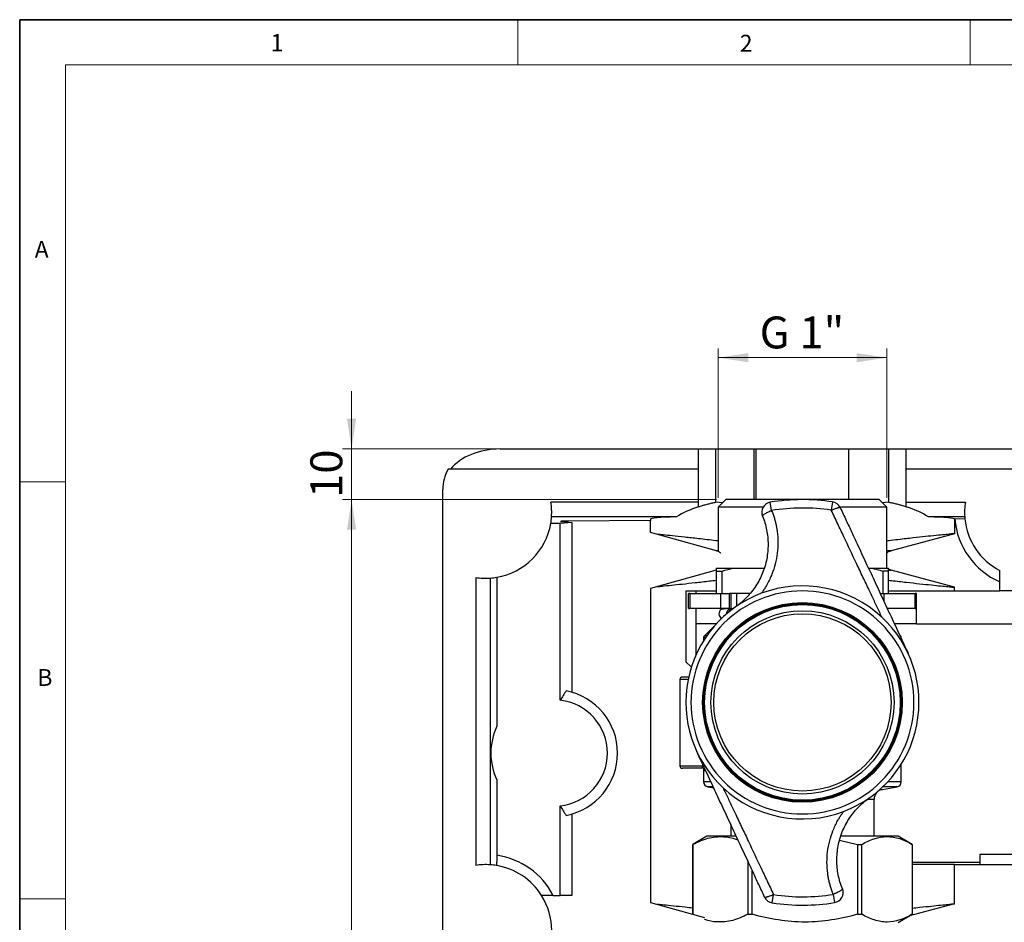
# Model space of a CAD drawing. Units: millimetres. Extents: x 6 to 413, y 7 to 291.
# Drawn here: x 6 to 114, y 192 to 291 of the extents above; entities that cross this region are included whole.
import ezdxf

# ---------------------------------------------------------------- set-up
doc = ezdxf.new("R2010")
doc.units = ezdxf.units.MM
doc.styles.add('SLDTEXTSTYLE2', font='TXT', dxfattribs={"width": 0.75})
doc.styles.add('SLDTEXTSTYLE3', font='TXT', dxfattribs={"width": 0.6875})
doc.dimstyles.new('SLDDIMSTYLE2', dxfattribs={"dimtxt": 3.5, "dimasz": 3.302, "dimexe": 0, "dimexo": 0.0625, "dimgap": 0.875, "dimtad": 1, "dimdec": 0, "dimlfac": 1.8, "dimrnd": 1e-09, "dimzin": 12, "dimdsep": 46, "dimtxsty": 'SLDTEXTSTYLE2', "dimsah": 1, "dimcen": 0.09, "dimadec": 0, "dimazin": 3, "dimtfac": 1, "dimtdec": 0, "dimtofl": 0, "dimtmove": 0, "dimatfit": 3, "dimfxl": 1, "dimfrac": 2, "dimtolj": 1, "dimtzin": 12, "dimarcsym": 0})
doc.dimstyles.new('SLDDIMSTYLE3', dxfattribs={"dimtxt": 3.5, "dimasz": 3.302, "dimexe": 0, "dimexo": 0.0625, "dimgap": 0.875, "dimtad": 1, "dimdec": 0, "dimlfac": 1.8, "dimrnd": 1e-09, "dimzin": 12, "dimdsep": 46, "dimtxsty": 'SLDTEXTSTYLE2', "dimsah": 1, "dimcen": 0.09, "dimadec": 0, "dimazin": 3, "dimtfac": 1, "dimtdec": 0, "dimtmove": 0, "dimatfit": 0, "dimfxl": 1, "dimfrac": 2, "dimtolj": 1, "dimtzin": 12, "dimarcsym": 0})

# ---------------------------------------------------------------- blocks, each defined once
blk = doc.blocks.new('_D_5')
at = {"color": 7, "linetype": 'Continuous', "lineweight": 0}
for p, q in [((82.88, 238.69), (82.88, 255.07)), ((101.35, 238.69), (101.35, 255.07)), ((101.35, 254.07), (82.88, 254.07))]:
    blk.add_line(p, q, dxfattribs=at)
at = {"color": 7, "linetype": 'Continuous', "lineweight": 18}
for points in [[(82.88, 254.07), (86.18, 253.56), (86.18, 254.57)], [(101.35, 254.07), (98.04, 254.57), (98.04, 253.56)]]:
    blk.add_solid(points, dxfattribs=at)
at = {"color": 7, "linetype": 'Continuous', "lineweight": 18, "insert": (87.42, 258.58), "char_height": 3.5, "attachment_point": 1, "style": 'SLDTEXTSTYLE3'}
blk.add_mtext('G 1"', dxfattribs=at)
blk = doc.blocks.new('_D_7')
at = {"color": 7, "linetype": 'Continuous', "lineweight": 0}
for p, q in [((82.69, 238.51), (41.67, 238.51)), ((42.67, 238.51), (42.67, 75.73)), ((83.06, 75.73), (41.67, 75.73))]:
    blk.add_line(p, q, dxfattribs=at)
at = {"color": 7, "linetype": 'Continuous', "lineweight": 18}
for points in [[(42.67, 238.51), (42.16, 235.21), (43.17, 235.21)], [(42.67, 75.73), (43.17, 79.03), (42.16, 79.03)]]:
    blk.add_solid(points, dxfattribs=at)
at = {"color": 7, "linetype": 'Continuous', "lineweight": 18, "insert": (38.15, 153.24), "char_height": 3.5, "attachment_point": 1, "rotation": 90, "style": 'SLDTEXTSTYLE2'}
blk.add_mtext('293', dxfattribs=at)
blk = doc.blocks.new('_D_8')
at = {"color": 7, "linetype": 'Continuous', "lineweight": 0}
for p, q in [((42.67, 244.06), (42.67, 250.41)), ((86.04, 244.06), (41.67, 244.06)), ((42.67, 244.06), (42.67, 238.51)), ((82.69, 238.51), (41.67, 238.51)), ((42.67, 238.51), (42.67, 232.16))]:
    blk.add_line(p, q, dxfattribs=at)
at = {"color": 7, "linetype": 'Continuous', "lineweight": 18}
for points in [[(42.67, 244.06), (43.17, 247.37), (42.16, 247.37)], [(42.67, 238.51), (42.16, 235.21), (43.17, 235.21)]]:
    blk.add_solid(points, dxfattribs=at)
at = {"color": 7, "linetype": 'Continuous', "lineweight": 18, "insert": (38.15, 238.7), "char_height": 3.5, "attachment_point": 1, "rotation": 90, "style": 'SLDTEXTSTYLE2'}
blk.add_mtext('10', dxfattribs=at)

msp = doc.modelspace()

# ---------------------------------------------------------------- linework, layer by layer
at = {"color": 7, "linetype": 'Continuous', "lineweight": 35}
for p, q in [((6.2734, 291.1062), (6.2734, 7.1062)), ((413.064, 291.1062), (6.2734, 291.1062))]:
    msp.add_line(p, q, dxfattribs=at)
at = {"color": 7, "linetype": 'Continuous', "lineweight": 18}
for p, q in [((60.8973, 291.1062), (60.8973, 286.1523)), ((110.4973, 291.1062), (110.4973, 286.1523)), ((408.1446, 286.1523), (11.2973, 286.1523)), ((11.2973, 286.1523), (11.2973, 12.1436)), ((6.2734, 240.4523), (11.2973, 240.4523)), ((6.2734, 194.7523), (11.2973, 194.7523))]:
    msp.add_line(p, q, dxfattribs=at)
at = {"color": 7, "linetype": 'Continuous', "lineweight": 25}
for p, q in [((58.9518, 244.0633), (80.722, 244.0633)), ((80.722, 237.7343), (80.722, 244.0633)), ((82.6205, 238.23), (82.6205, 244.0633)), ((87.0351, 238.5078), (87.0351, 244.0633)), ((87.0351, 244.0633), (97.1866, 244.0633)), ((97.1866, 238.5078), (97.1866, 244.0633)), ((101.6013, 238.23), (101.6013, 244.0633)), ((103.4998, 237.7343), (103.4998, 244.0633)), ((103.4998, 244.0633), (130.722, 244.0633)), ((80.722, 241.8411), (53.2619, 241.8411)), ((130.722, 241.8411), (103.4998, 241.8411)), ((52.6664, 128.5078), (52.6664, 239.6189)), ((80.722, 238.23), (64.5249, 238.23)), ((83.6917, 238.5078), (82.8751, 237.6911)), ((82.8751, 237.6911), (82.8751, 232.8238)), ((87.8013, 237.6911), (82.8751, 237.6911)), ((100.5301, 238.5078), (83.6917, 238.5078)), ((88.7291, 237.3195), (88.5834, 238.226)), ((95.4138, 238.2609), (95.2774, 237.353)), ((101.3467, 237.6911), (96.2883, 237.6911)), ((101.3467, 237.6911), (100.5301, 238.5078)), ((101.3467, 231.0078), (101.3467, 237.6911)), ((103.4998, 238.23), (109.9746, 238.23)), ((78.3018, 236.6262), (64.5941, 236.6262)), ((109.9055, 236.6262), (105.92, 236.6262)), ((65.5501, 235.9084), (64.5087, 235.9084)), ((66.8331, 235.986), (65.5501, 235.9084)), ((65.5501, 216.5257), (65.5501, 235.9084)), ((65.6381, 236.1007), (66.8331, 235.986)), ((75.4442, 236.2298), (66.4149, 236.1516)), ((66.8331, 235.986), (66.8331, 217.3966)), ((75.4442, 236.374), (75.4442, 236.2298)), ((75.4442, 234.9129), (75.4442, 236.2298)), ((108.7776, 236.374), (108.7776, 234.7777)), ((108.8109, 236.374), (108.7776, 236.374)), ((109.9233, 236.4128), (108.8109, 236.374)), ((82.6838, 232.9143), (75.4442, 234.9129)), ((108.7776, 234.7777), (101.8233, 232.9143)), ((56.2776, 229.9826), (56.2776, 198.4218)), ((58.5991, 229.9988), (58.5991, 213.6739)), ((82.6664, 230.7631), (75.4442, 228.7693)), ((82.6664, 231.0078), (84.5423, 231.0078)), ((82.6664, 230.687), (83.3062, 230.687)), ((82.6664, 230.687), (82.6664, 228.23)), ((83.3062, 228.23), (83.3062, 230.687)), ((84.5423, 231.0078), (87.9203, 231.0078)), ((99.3445, 231.0078), (99.6795, 231.0078)), ((99.6795, 231.0078), (101.5553, 231.0078)), ((100.9156, 230.687), (100.9156, 228.23)), ((101.5553, 230.687), (100.9156, 230.687)), ((101.397, 231.0078), (101.3467, 231.0563)), ((101.8233, 230.7678), (101.5553, 230.8909)), ((101.5553, 228.23), (101.5553, 230.687)), ((108.7776, 228.9045), (101.8233, 230.7678)), ((57.8813, 229.9135), (57.8813, 198.4909)), ((108.7776, 228.5078), (108.7776, 228.9045)), ((113.743, 228.5078), (113.743, 229.4964)), ((75.4442, 228.7693), (75.4442, 194.3573)), ((79.3331, 228.5078), (82.6664, 228.5078)), ((79.3331, 228.5078), (79.3331, 220.73)), ((79.7597, 228.23), (79.6109, 228.23)), ((79.6109, 226.5633), (79.6109, 228.23)), ((79.7597, 228.23), (83.1512, 228.23)), ((79.7597, 228.23), (79.7597, 226.5633)), ((80.4442, 228.23), (80.4442, 228.5078)), ((83.1512, 228.23), (84.1135, 228.23)), ((83.1512, 226.5633), (83.1512, 228.23)), ((84.3053, 228.23), (84.1135, 228.23)), ((84.1135, 226.5633), (84.1135, 228.23)), ((84.6473, 228.23), (84.3053, 228.23)), ((84.3053, 226.5633), (84.3053, 228.23)), ((86.3554, 228.23), (84.6473, 228.23)), ((84.8609, 228.23), (84.8609, 226.8074)), ((100.6493, 228.23), (101.0705, 228.23)), ((101.0705, 228.23), (104.462, 228.23)), ((101.5553, 228.5078), (108.7776, 228.5078)), ((104.6109, 228.23), (104.462, 228.23)), ((104.462, 226.5633), (104.462, 228.23)), ((104.6109, 226.5633), (104.6109, 228.23)), ((108.7776, 228.5078), (113.743, 228.5078)), ((120.4788, 228.5078), (113.743, 228.5078)), ((84.8887, 227.1189), (84.8887, 226.8265)), ((79.6109, 226.5633), (79.7597, 226.5633)), ((83.1512, 226.5633), (79.7597, 226.5633)), ((80.4442, 221.4971), (80.4442, 226.521)), ((84.1135, 226.5633), (83.1512, 226.5633)), ((84.1135, 226.5633), (84.3053, 226.5633)), ((84.3053, 226.5633), (84.5189, 226.5633)), ((104.462, 226.5633), (101.417, 226.5633)), ((104.462, 226.5633), (104.6109, 226.5633)), ((104.6109, 224.8966), (104.6109, 226.5633)), ((82.4404, 224.6374), (81.3618, 223.5896)), ((104.6109, 224.8966), (129.6109, 224.8966)), ((102.86, 223.5896), (102.757, 223.6896)), ((81.2776, 223.3903), (81.2776, 223.0613)), ((102.9442, 223.2882), (102.9442, 223.3903)), ((79.3331, 220.73), (79.9271, 220.136)), ((78.6664, 218.7855), (78.6664, 209.3411)), ((102.9442, 207.585), (102.9442, 209.5098)), ((81.1387, 209.0633), (81.1387, 209.3411)), ((81.3799, 209.0633), (81.1387, 209.0633)), ((81.2776, 209.0633), (81.2776, 207.585)), ((81.2968, 208.9168), (81.3059, 208.7855)), ((58.5991, 207.786), (58.5991, 199.5305)), ((81.7366, 207.0379), (82.3771, 206.925)), ((100.8902, 206.7567), (102.4851, 207.0379)), ((99.972, 201.6189), (99.972, 205.6625)), ((65.5501, 195.1345), (65.5501, 204.9343)), ((66.8331, 204.0633), (66.8331, 195.1345)), ((84.2498, 202.9089), (84.2498, 201.6189)), ((81.6227, 201.6189), (80.0831, 200.73)), ((84.8213, 201.6189), (81.6227, 201.6189)), ((96.1773, 201.1726), (98.1417, 200.73)), ((102.5991, 201.6189), (96.3257, 201.6189)), ((104.1386, 200.73), (102.5991, 201.6189)), ((80.0831, 200.73), (80.0975, 200.73)), ((80.0831, 200.73), (80.0831, 193.0767)), ((80.0975, 193.0728), (80.0975, 200.73)), ((98.1417, 200.73), (98.1417, 193.0633)), ((98.1417, 200.73), (98.6266, 200.73)), ((98.6266, 193.0633), (98.6266, 200.73)), ((104.1386, 200.73), (104.1386, 193.0633)), ((86.114, 198.9112), (86.114, 193.0633)), ((104.1386, 198.7855), (111.5553, 198.7855)), ((122.6664, 199.6189), (111.5553, 199.6189)), ((111.5553, 199.6189), (111.5553, 198.5078)), ((86.6132, 193.0633), (86.6132, 197.8405)), ((108.7776, 198.5078), (104.1386, 198.5078)), ((108.7776, 194.2222), (108.7776, 198.5078)), ((108.7776, 198.5078), (125.4442, 198.5078)), ((64.7798, 195.1345), (65.5501, 195.1345)), ((66.8331, 195.1345), (65.5501, 195.1345)), ((75.4442, 194.3573), (81.3667, 192.7224)), ((88.8079, 194.3102), (88.9444, 195.2181)), ((95.4927, 195.2516), (95.6384, 194.3451)), ((108.7776, 194.2222), (103.8668, 192.9063)), ((86.114, 193.0633), (86.6132, 193.0633)), ((98.1417, 193.0633), (98.6266, 193.0633)), ((102.5991, 192.1744), (104.1386, 193.0633))]:
    msp.add_line(p, q, dxfattribs=at)
at = {"color": 8, "linetype": 'Continuous', "lineweight": 25}
for p, q in [((86.7888, 244.0633), (86.7888, 238.5078)), ((83.3529, 238.169), (82.6205, 238.23)), ((101.6013, 238.23), (100.8673, 238.1705)), ((66.4149, 236.0261), (66.4149, 236.1516)), ((82.8751, 232.9143), (82.6838, 232.9143)), ((101.8233, 232.9143), (101.3467, 232.9143)), ((101.5553, 230.7678), (101.8233, 230.7678)), ((101.0705, 227.3063), (101.0705, 228.23)), ((82.6705, 224.8966), (80.4442, 224.8966)), ((104.6109, 224.8966), (102.1942, 224.8966)), ((81.6265, 223.5896), (81.3618, 223.5896)), ((81.4905, 223.3903), (81.2776, 223.3903)), ((79.5801, 218.7855), (78.6664, 218.7855)), ((81.1387, 209.5807), (81.1387, 209.3411)), ((78.6664, 209.3411), (81.1387, 209.3411)), ((81.1387, 209.3411), (81.2504, 209.3411)), ((81.2859, 209.0762), (81.2968, 208.9168)), ((81.3059, 208.7855), (81.3059, 209.0633)), ((81.4631, 208.7855), (81.3059, 208.7855)), ((82.0142, 207.585), (81.2776, 207.585)), ((102.9442, 207.585), (101.4689, 207.585)), ((82.2603, 207.0379), (81.7366, 207.0379)), ((100.624, 206.7567), (100.8902, 206.7567)), ((102.4851, 207.0379), (100.9287, 207.0379)), ((99.972, 205.6625), (99.2554, 205.6625))]:
    msp.add_line(p, q, dxfattribs=at)
at = {"color": 7, "linetype": 'Continuous', "lineweight": 25}
for radius in [10.9444, 10.8333, 10.8056, 10.7244, 10.0397, 9.7222]:
    msp.add_circle((92.1109, 216.2855), radius, dxfattribs=at)
for centre, radius, start, end in [((57.1109, 239.6189), 4.4444, 150, 180), ((57.3887, 237.1189), 7.2222, 356.088724, 8.849883), ((88.7597, 237.129), 1.1111, 99.13367, 202.059187), ((92.1109, 216.2855), 22.2222, 81.452262, 99.13367), ((92.1109, 216.2855), 21.3041, 81.452262, 99.13367), ((95.2487, 237.1622), 1.1111, 25, 81.452262), ((117.1109, 237.1189), 7.2222, 171.150117, 183.911276), ((57.3887, 237.1189), 7.2222, 350.351604, 356.088724), ((117.1109, 237.1189), 7.2222, 183.911276, 185.610195), ((57.3887, 237.1189), 7.2222, 279.648396, 350.351604), ((117.1109, 237.1189), 8.3333, 185.128022, 246.162429), ((117.1109, 237.1189), 7.2222, 185.610195, 242.204228), ((57.3887, 237.1189), 7.2222, 261.150117, 273.911276), ((57.3887, 237.1189), 7.2222, 273.911276, 279.648396), ((92.1109, 216.2855), 12.7778, 47.021738, 110.668839), ((92.1109, 216.2855), 12.7778, 110.668839, 227.021738), ((83.5417, 226.0096), 0.5874, 130.520515, 240.802077), ((84.3331, 226.0078), 0.5556, 90, 183.59544), ((92.1109, 216.2855), 12.7778, 290.668839, 47.021738), ((81.5553, 223.3903), 0.2778, 134.169685, 180), ((102.6664, 223.3903), 0.2778, 0, 45.830315), ((78.9442, 218.7855), 0.2778, 90, 180), ((64.8887, 210.73), 6.9444, 280.814153, 79.185847), ((64.8887, 210.73), 5.8333, 276.510793, 83.489207), ((64.8887, 210.73), 6.9444, 154.916972, 205.083028), ((78.9442, 209.3411), 0.2778, 180, 270), ((81.8331, 207.585), 0.5556, 180, 260), ((102.3887, 207.585), 0.5556, 280, 0), ((92.1109, 216.2855), 12.7778, 227.021738, 290.668839), ((101.0831, 205.6625), 1.1111, 100, 180), ((57.3887, 191.2855), 8.3333, 27.508501, 81.647974), ((57.3887, 191.2855), 7.2222, 86.088724, 98.849883), ((57.3887, 191.2855), 7.2222, 80.663695, 86.088724), ((57.3887, 191.2855), 7.2222, 32.204228, 80.663695), ((95.462, 195.4421), 1.1111, 279.13367, 22.059187), ((57.3887, 191.2855), 7.2222, 327.795772, 32.204228), ((88.9731, 195.4089), 1.1111, 205, 261.452262), ((92.1109, 216.2855), 21.3041, 261.452262, 279.13367), ((92.1109, 216.2855), 22.2222, 261.452262, 279.13367)]:
    msp.add_arc(centre, radius, start, end, dxfattribs=at)
at = {"color": 8, "linetype": 'Continuous', "lineweight": 25}
msp.add_arc((84.5042, 226.0721), 0.4918, 92.596626, 167.458925, dxfattribs=at)
at = {"color": 7, "linetype": 'Continuous', "lineweight": 25}
for centre, major_axis, ratio, start_param, end_param in [((58.9518, 239.6189), (-6.2854, 0), 0.70710678, 4.71238898, 5.75958653), ((85.9998, 232.4565), (10.5556, 0), 0.57735027, 2.0943951, 2.38807204), ((98.222, 232.4565), (10.5556, 0), 0.57735027, 0.75352062, 1.04719755), ((85.9998, 236.374), (10.5556, 0), 0.03492077, 2.38807204, 3.14159265), ((98.222, 236.374), (10.5556, 0), 0.03492077, 0, 0.75352062), ((66.6822, 236.1139), (1.1111, 0), 0.03492077, 1.81377272, 3.4906585)]:
    msp.add_ellipse(centre, major_axis=major_axis, ratio=ratio, start_param=start_param, end_param=end_param, dxfattribs=at)
for points, knots in [([(80.722, 244.0633), (80.8396, 244.0633), (80.9581, 244.0633), (81.077, 244.0633), (81.447, 244.0633), (81.822, 244.0633), (82.1929, 244.0633), (82.26, 244.0633), (82.3272, 244.0633), (82.395, 244.0633), (82.4697, 244.0633), (82.5449, 244.0633), (82.6205, 244.0633)], [-2.123399069, -2.123399069, -2.123399069, -2.123399069, -2.054090795, -2.054090795, -2.054090795, -1.838518841, -1.838518841, -1.838518841, -1.799493836, -1.799493836, -1.799493836, -1.75645107, -1.75645107, -1.75645107, -1.75645107]), ([(82.6205, 244.0633), (82.6891, 244.0633), (82.758, 244.0633), (82.8273, 244.0633), (83.0988, 244.0633), (83.3755, 244.0633), (83.656, 244.0633), (84.1995, 244.0633), (84.7577, 244.0633), (85.321, 244.0633), (85.8085, 244.0633), (86.2999, 244.0633), (86.7888, 244.0633)], [-1.75645107, -1.75645107, -1.75645107, -1.75645107, -1.717392209, -1.717392209, -1.717392209, -1.564381557, -1.564381557, -1.564381557, -1.26796208, -1.26796208, -1.26796208, -1.011410615, -1.011410615, -1.011410615, -1.011410615]), ([(97.1866, 244.0633), (97.6318, 244.0633), (98.08, 244.0633), (98.5263, 244.0633), (99.0981, 244.0633), (99.6667, 244.0633), (100.2224, 244.0633), (100.6933, 244.0633), (101.1549, 244.0633), (101.6013, 244.0633)], [-10.60072822, -10.60072822, -10.60072822, -10.60072822, -10.366620255, -10.366620255, -10.366620255, -10.066694114, -10.066694114, -10.066694114, -9.812548111, -9.812548111, -9.812548111, -9.812548111]), ([(101.6013, 244.0633), (101.6674, 244.0633), (101.7332, 244.0633), (101.7987, 244.0633), (101.8663, 244.0633), (101.9334, 244.0633), (102.0003, 244.0633), (102.0839, 244.0633), (102.1678, 244.0633), (102.2519, 244.0633), (102.4771, 244.0633), (102.7032, 244.0633), (102.9281, 244.0633), (103.1199, 244.0633), (103.3109, 244.0633), (103.4998, 244.0633)], [-9.812548111, -9.812548111, -9.812548111, -9.812548111, -9.774899511, -9.774899511, -9.774899511, -9.736027286, -9.736027286, -9.736027286, -9.687358075, -9.687358075, -9.687358075, -9.556876643, -9.556876643, -9.556876643, -9.445600112, -9.445600112, -9.445600112, -9.445600112]), ([(80.722, 237.7343), (80.79, 237.7566), (80.9257, 237.8012), (81.1325, 237.8647), (81.3408, 237.9255), (81.5507, 237.9835), (81.7621, 238.0386), (81.9748, 238.0908), (82.1887, 238.1401), (82.4036, 238.1868), (82.5483, 238.2156), (82.6205, 238.23)], [0, 0, 0, 0, 0.11379498, 0.22688891, 0.33929434, 0.45102403, 0.562091, 0.67250848, 0.78228996, 0.89144915, 1, 1, 1, 1]), ([(95.2774, 237.353), (95.299, 237.3626), (95.3415, 237.3815), (95.4039, 237.4084), (95.4637, 237.4336), (95.5208, 237.4571), (95.5751, 237.4788), (95.6717, 237.5164), (95.8025, 237.5637), (95.9364, 237.6058), (96.0353, 237.6317), (96.1077, 237.6467), (96.1665, 237.6543), (96.2112, 237.6544), (96.2429, 237.6477), (96.2514, 237.6371), (96.2557, 237.6317)], [0, 0, 0, 0, 0.0435847, 0.0858158, 0.12669706, 0.16623731, 0.20445004, 0.24135304, 0.37417356, 0.49994281, 0.58495577, 0.66854727, 0.7512636, 0.83368487, 0.91640318, 1, 1, 1, 1]), ([(96.2557, 237.6317), (96.4737, 237.1642), (96.8972, 236.2561), (97.5141, 234.9331), (98.2364, 233.3841), (99.0479, 231.6439), (99.9889, 229.626), (100.9043, 227.6629), (101.6849, 225.9889), (102.2997, 224.6704), (102.7706, 223.6605), (103.2337, 222.6675), (103.5398, 222.011), (103.6915, 221.6857)], [0, 0, 0, 0, 0.08841018, 0.17174068, 0.24999343, 0.38091965, 0.49999538, 0.63006094, 0.74999335, 0.81412434, 0.87715912, 0.93911248, 1, 1, 1, 1]), ([(101.6013, 238.23), (101.6734, 238.2156), (101.8181, 238.1868), (102.033, 238.1401), (102.247, 238.0908), (102.4597, 238.0386), (102.6711, 237.9835), (102.881, 237.9255), (103.0893, 237.8647), (103.2961, 237.8012), (103.4317, 237.7566), (103.4998, 237.7343)], [0, 0, 0, 0, 0.108550847, 0.217710037, 0.327491518, 0.437909003, 0.54897597, 0.660705661, 0.773111085, 0.886205017, 1, 1, 1, 1]), ([(87.73, 236.7117), (87.9295, 236.2192), (88.2339, 235.1968), (88.3909, 233.6047), (88.2424, 232.0102), (87.7924, 230.4697), (87.0537, 229.0376), (86.2167, 227.9794), (85.4321, 227.2395), (85.0055, 226.909), (84.7846, 226.7544)], [1.06392714, 1.06392714, 1.06392714, 1.06392714, 1.3938385, 1.72374985, 2.05366121, 2.38357257, 2.71348393, 3.04339528, 3.20835096, 3.37330664, 3.37330664, 3.37330664, 3.37330664]), ([(88.7291, 237.3195), (88.7574, 237.2487), (88.8136, 237.1081), (88.8909, 236.896), (88.9626, 236.6848), (89.0284, 236.4744), (89.0886, 236.2649), (89.1433, 236.0563), (89.1927, 235.8487), (89.2369, 235.6421), (89.276, 235.4365), (89.3103, 235.232), (89.3887, 234.6911), (89.4474, 233.8297), (89.3747, 232.6276), (89.1548, 231.466), (88.844, 230.514), (88.5303, 229.7911), (88.2855, 229.3129), (88.0501, 228.9078), (87.8336, 228.5674), (87.6782, 228.3494), (87.6008, 228.2409)], [0, 0, 0, 0, 0.02397169, 0.04764801, 0.07104211, 0.09416682, 0.11703461, 0.13965761, 0.16204757, 0.1842159, 0.20617363, 0.22793139, 0.24949947, 0.37825585, 0.49888257, 0.62756988, 0.74876195, 0.81217218, 0.87417808, 0.91658779, 0.95847224, 1, 1, 1, 1]), ([(87.73, 236.7117), (87.7289, 236.7156), (87.7266, 236.7235), (87.7288, 236.7376), (87.7352, 236.7535), (87.7464, 236.7714), (87.7626, 236.7913), (87.7959, 236.8255), (87.8637, 236.8815), (87.9789, 236.9571), (88.1331, 237.0468), (88.2994, 237.1315), (88.4727, 237.2116), (88.6086, 237.2706), (88.6919, 237.3044), (88.7291, 237.3195)], [0, 0, 0, 0, 0.0399384, 0.08052657, 0.12181095, 0.16383372, 0.20663239, 0.25023941, 0.36817667, 0.50009992, 0.60026552, 0.74991471, 0.84917827, 0.93253613, 1, 1, 1, 1]), ([(100.8218, 225.6339), (100.7308, 225.8263), (100.5479, 226.2129), (100.272, 226.7957), (99.9928, 227.3852), (99.7096, 227.9829), (99.2929, 228.862), (98.7335, 230.0426), (97.8083, 231.9947), (96.888, 233.9401), (95.9703, 235.8838), (95.5127, 236.8541), (95.2774, 237.353)], [0, 0, 0, 0, 0.049012317, 0.098503781, 0.148604809, 0.199432321, 0.251089994, 0.373199201, 0.501301192, 0.750860726, 0.871928126, 1, 1, 1, 1]), ([(82.8751, 233.9752), (82.79, 233.9855), (82.0347, 234.0772), (80.7614, 234.2216), (79.148, 234.3988), (77.851, 234.5352), (76.8379, 234.6389), (76.408, 234.682), (76.2084, 234.7019)], [0, 0, 0, 0, 0.02818259, 0.25029375, 0.44794164, 0.65206818, 0.83849448, 1, 1, 1, 1]), ([(108.7776, 234.7777), (108.7496, 234.775), (108.6929, 234.7694), (108.2365, 234.7244), (107.5149, 234.6522), (106.5343, 234.5521), (105.3122, 234.424), (104.2548, 234.3094), (103.0264, 234.1721), (102.1918, 234.0785), (101.4318, 233.9853), (101.3467, 233.9749)], [0, 0, 0, 0, 0.13009644, 0.26396833, 0.39406328, 0.52791581, 0.6582979, 0.79242871, 0.8241826, 0.98031551, 1, 1, 1, 1]), ([(82.6838, 232.9143), (82.8012, 232.8742), (82.9741, 232.815), (83.0965, 232.6798), (83.1357, 232.6364)], [0, 0, 0, 0, 0.67943872, 1, 1, 1, 1]), ([(101.3467, 232.631), (101.4145, 232.6952), (101.552, 232.8254), (101.7321, 232.8844), (101.8233, 232.9143)], [0, 0, 0, 0, 0.49321426, 1, 1, 1, 1]), ([(76.2085, 228.9803), (76.3749, 228.9969), (76.7683, 229.0362), (77.6929, 229.1307), (78.9073, 229.2578), (80.3246, 229.4122), (81.599, 229.5548), (82.4119, 229.6525), (82.6664, 229.6831)], [0, 0, 0, 0, 0.14277282, 0.3375749, 0.52732628, 0.72253334, 0.91314236, 1, 1, 1, 1]), ([(101.5553, 229.6825), (101.6572, 229.6701), (102.3462, 229.5864), (103.5128, 229.4551), (105.0032, 229.291), (106.2744, 229.157), (107.3281, 229.0489), (108.1277, 228.9686), (108.6716, 228.9148), (108.7418, 228.908), (108.7776, 228.9045)], [0, 0, 0, 0, 0.02409481, 0.16296232, 0.29706276, 0.43509961, 0.56837359, 0.70554934, 0.85023881, 1, 1, 1, 1]), ([(92.1109, 204.0633), (88.8694, 204.0633), (85.7605, 205.3511), (81.1764, 209.9352), (79.8887, 213.0441), (79.8887, 219.527), (81.1764, 222.6359), (85.7605, 227.22), (88.8694, 228.5078), (95.3523, 228.5078), (98.4613, 227.22), (103.0453, 222.6359), (104.3331, 219.527), (104.3331, 213.0441), (103.0453, 209.9352), (98.4613, 205.3511), (95.3523, 204.0633), (92.1109, 204.0633)], [0, 0, 0, 0, 0.125, 0.125, 0.25, 0.25, 0.375, 0.375, 0.5, 0.5, 0.625, 0.625, 0.75, 0.75, 0.875, 0.875, 1, 1, 1, 1]), ([(83.8784, 226.5633), (83.8178, 226.5633), (83.7561, 226.5611), (83.6346, 226.5524), (83.5742, 226.5459), (83.3942, 226.5197), (83.2757, 226.4933), (83.1601, 226.4561)], [0, 0, 0, 0, 0.25, 0.25, 0.5, 0.5, 1, 1, 1, 1]), ([(79.7131, 219.0633), (79.5915, 219.0633), (79.3027, 219.0633), (79.0495, 219.0633), (78.9164, 219.0633), (78.9505, 219.0633), (78.9536, 219.0633)], [0, 0, 0, 0, 0.25722012, 0.61100486, 0.9647896, 1, 1, 1, 1]), ([(87.9661, 194.9393), (87.7481, 195.4068), (87.3246, 196.315), (86.7077, 197.638), (85.9853, 199.187), (85.1739, 200.9272), (84.2329, 202.9451), (83.3175, 204.9082), (82.5369, 206.5822), (81.9221, 207.9007), (81.4512, 208.9106), (80.9881, 209.9036), (80.682, 210.56), (80.5303, 210.8854)], [0, 0, 0, 0, 0.08840902, 0.17173953, 0.24999343, 0.38091959, 0.49999538, 0.63005954, 0.74999336, 0.81412415, 0.87715887, 0.9391123, 1, 1, 1, 1]), ([(81.1387, 209.0633), (80.9177, 209.0633), (80.4647, 209.0633), (79.8444, 209.0633), (79.3453, 209.0633), (79.046, 209.0633), (78.9165, 209.0633), (78.9506, 209.0633), (78.9536, 209.0633)], [0, 0, 0, 0, 0.19233064, 0.39426383, 0.59619702, 0.78852767, 0.98085831, 1, 1, 1, 1]), ([(81.3261, 208.861), (81.3325, 208.8828), (81.3505, 208.9442), (81.3566, 209.0316), (81.3363, 209.053), (81.3264, 209.0633)], [0, 0, 0, 0, 0.22158141, 0.62276385, 1, 1, 1, 1]), ([(83.4, 206.9372), (83.491, 206.7448), (83.6738, 206.3582), (83.9498, 205.7754), (84.229, 205.1859), (84.5122, 204.5882), (84.9288, 203.709), (85.4883, 202.5285), (86.4134, 200.5764), (87.3337, 198.6309), (88.2514, 196.6873), (88.7091, 195.7169), (88.9444, 195.2181)], [0, 0, 0, 0, 0.049012343, 0.098503825, 0.148604863, 0.199432377, 0.251090042, 0.373199245, 0.501301236, 0.750860758, 0.871928054, 1, 1, 1, 1]), ([(96.4918, 195.8594), (96.2923, 196.3518), (95.9878, 197.3743), (95.8309, 198.9664), (95.9793, 200.5608), (96.4294, 202.1014), (97.1681, 203.5335), (98.005, 204.5917), (98.7897, 205.3316), (99.2163, 205.6621), (99.4371, 205.8166)], [1.06392714, 1.06392714, 1.06392714, 1.06392714, 1.3938385, 1.72374985, 2.05366121, 2.38357257, 2.71348393, 3.04339528, 3.20835096, 3.37330664, 3.37330664, 3.37330664, 3.37330664]), ([(95.4927, 195.2516), (95.4644, 195.3224), (95.4082, 195.463), (95.3309, 195.6751), (95.2592, 195.8863), (95.1933, 196.0967), (95.1331, 196.3062), (95.0784, 196.5148), (95.0291, 196.7224), (94.9849, 196.929), (94.9457, 197.1346), (94.9115, 197.3391), (94.833, 197.8799), (94.7744, 198.7413), (94.8471, 199.9434), (95.0669, 201.1051), (95.3777, 202.0571), (95.6915, 202.78), (95.9362, 203.2581), (96.1717, 203.6632), (96.3882, 204.0037), (96.5436, 204.2217), (96.621, 204.3302)], [0, 0, 0, 0, 0.02397169, 0.047648, 0.07104211, 0.09416682, 0.1170346, 0.1396576, 0.16204756, 0.1842159, 0.20617362, 0.22793139, 0.24949947, 0.37825585, 0.49888257, 0.62756989, 0.74876195, 0.81217218, 0.87417808, 0.91658779, 0.95847224, 1, 1, 1, 1]), ([(80.0975, 200.73), (80.644, 200.9874), (81.7494, 201.5081), (83.3367, 201.6327), (84.4463, 201.4601), (84.9658, 201.2272), (85.052, 201.1885)], [0, 0, 0, 0, 0.33645955, 0.680450694, 0.946943935, 1, 1, 1, 1]), ([(98.6266, 200.73), (99.0773, 200.991), (99.531, 201.2044), (100.4465, 201.4989), (100.9083, 201.5791), (101.6086, 201.5804), (101.8438, 201.5609), (102.3098, 201.4842), (102.5413, 201.4271), (103.232, 201.2056), (103.6872, 200.9914), (104.1386, 200.73)], [0, 0, 0, 0, 0.25, 0.25, 0.5, 0.5, 0.625, 0.625, 0.75, 0.75, 1, 1, 1, 1]), ([(96.4918, 195.8594), (96.4929, 195.8555), (96.4951, 195.8476), (96.493, 195.8335), (96.4866, 195.8176), (96.4754, 195.7997), (96.4592, 195.7798), (96.4259, 195.7456), (96.3581, 195.6896), (96.2429, 195.614), (96.0887, 195.5243), (95.9223, 195.4396), (95.749, 195.3595), (95.6132, 195.3005), (95.5299, 195.2667), (95.4927, 195.2516)], [0, 0, 0, 0, 0.0399384, 0.08052657, 0.12181095, 0.16383372, 0.20663239, 0.25023941, 0.36817667, 0.50009992, 0.60026552, 0.74991471, 0.84917827, 0.93253613, 1, 1, 1, 1]), ([(88.9444, 195.2181), (88.9228, 195.2085), (88.8803, 195.1895), (88.8179, 195.1626), (88.7581, 195.1374), (88.701, 195.114), (88.6467, 195.0923), (88.5501, 195.0547), (88.4193, 195.0074), (88.2854, 194.9653), (88.1865, 194.9394), (88.1141, 194.9244), (88.0553, 194.9168), (88.0105, 194.9167), (87.9789, 194.9234), (87.9703, 194.934), (87.9661, 194.9393)], [0, 0, 0, 0, 0.0435847, 0.0858158, 0.12669706, 0.16623731, 0.20445004, 0.24135304, 0.37417356, 0.49994281, 0.58495577, 0.66854727, 0.7512636, 0.83368487, 0.91640318, 1, 1, 1, 1]), ([(80.0831, 193.7396), (79.8052, 193.7703), (79.0212, 193.8569), (77.9556, 193.9686), (76.9039, 194.0768), (76.4367, 194.1235), (76.2082, 194.1464)], [0, 0, 0, 0, 0.15972172, 0.45045167, 0.73115017, 1, 1, 1, 1]), ([(104.1386, 193.7396), (104.4165, 193.7703), (105.2001, 193.8569), (106.2699, 193.969), (107.3293, 194.0779), (108.1273, 194.158), (108.6717, 194.2118), (108.7419, 194.2187), (108.7776, 194.2222)], [0, 0, 0, 0, 0.09737755, 0.27462688, 0.44576035, 0.62190398, 0.80769575, 1, 1, 1, 1]), ([(86.114, 193.0633), (85.5673, 192.8053), (84.4619, 192.2835), (82.8754, 192.167), (81.8352, 192.3112), (81.3843, 192.5076), (81.3673, 192.5151)], [0, 0, 0, 0, 0.35141378, 0.71069391, 0.98903167, 1, 1, 1, 1]), ([(98.1417, 193.0633), (97.1991, 192.8023), (96.2503, 192.5889), (94.3356, 192.2944), (93.3695, 192.2142), (91.905, 192.2129), (91.413, 192.2324), (90.4383, 192.3091), (89.954, 192.3662), (88.5095, 192.5877), (87.5575, 192.8019), (86.6132, 193.0633)], [0, 0, 0, 0, 0.25, 0.25, 0.5, 0.5, 0.625, 0.625, 0.75, 0.75, 1, 1, 1, 1]), ([(104.1386, 193.0633), (103.688, 192.8023), (103.2343, 192.5889), (102.3188, 192.2944), (101.857, 192.2142), (101.1567, 192.2129), (100.9215, 192.2324), (100.4555, 192.3091), (100.2239, 192.3662), (99.5333, 192.5877), (99.0781, 192.8019), (98.6266, 193.0633)], [0, 0, 0, 0, 0.25, 0.25, 0.5, 0.5, 0.625, 0.625, 0.75, 0.75, 1, 1, 1, 1])]:
    msp.add_open_spline(points, degree=3, knots=knots, dxfattribs=at)
for points in [[(86.7888, 244.0633), (86.8298, 244.0633), (86.912, 244.0633), (86.9941, 244.0633), (87.0351, 244.0633)], [(82.6664, 231.0078), (82.6664, 230.9168), (82.6664, 230.8088), (82.6664, 230.687)], [(83.3062, 230.687), (83.7153, 230.8088), (84.1271, 230.9168), (84.5423, 231.0078)], [(99.6795, 231.0078), (100.0946, 230.9168), (100.5065, 230.8088), (100.9156, 230.687)], [(101.5553, 230.687), (101.5553, 230.8088), (101.5553, 230.9168), (101.5553, 231.0078)], [(113.743, 229.4964), (113.743, 229.9048), (113.743, 230.3155), (113.743, 230.73)], [(66.1916, 217.5511), (65.9764, 217.2127), (65.7623, 216.8715), (65.5501, 216.5257)], [(65.5501, 204.9343), (65.7623, 204.5885), (65.9764, 204.2472), (66.1916, 203.9089)], [(58.5991, 199.5305), (58.5862, 199.1579), (58.5732, 198.7851), (58.5603, 198.4121)], [(64.7798, 195.1345), (64.3571, 195.1345), (63.9311, 195.1345), (63.4998, 195.1345)]]:
    msp.add_open_spline(points, degree=3, dxfattribs=at)

# ---------------------------------------------------------------- texts
at = {"color": 7, "linetype": 'Continuous', "lineweight": 0, "attachment_point": 1, "style": 'SLDTEXTSTYLE2'}
for s, insert, char_height in [('1', (33.7775, 289.5294), 1.9), ('2', (85.2374, 289.4501), 1.8521), ('A', (7.9135, 266.8624), 1.8521), ('B', (8.204, 219.9411), 1.8521)]:
    msp.add_mtext(s, dxfattribs=dict(at, insert=insert, char_height=char_height))

# ---------------------------------------------------------------- dimensions: what is measured, and where the dimension line sits
at = {"color": 7, "linetype": 'Continuous', "lineweight": 18}
dim = msp.add_linear_dim(base=(82.8751, 254.0651), p1=(101.3467, 237.6911), p2=(82.8751, 237.6911), dimstyle='SLDDIMSTYLE2', dxfattribs=at)
dim.commit()
dim.dimension.update_dxf_attribs({"geometry": '_D_5', "text_midpoint": (92.1109, 254.0651), "dimtype": 160})
for base, p1, p2, dimstyle, picture, middle in [((42.6664, 238.5078), (87.0351, 244.0633), (83.6917, 238.5078), 'SLDDIMSTYLE3', '_D_8', (42.6664, 241.2855)), ((42.6664, 75.73), (83.6917, 238.5078), (84.0553, 75.73), 'SLDDIMSTYLE2', '_D_7', (42.6664, 157.1189))]:
    dim = msp.add_linear_dim(base=base, p1=p1, p2=p2, angle=90, dimstyle=dimstyle, dxfattribs=at)
    dim.commit()
    dim.dimension.update_dxf_attribs({"geometry": picture, "text_midpoint": middle, "dimtype": 160})

doc.saveas('drawing.dxf')
